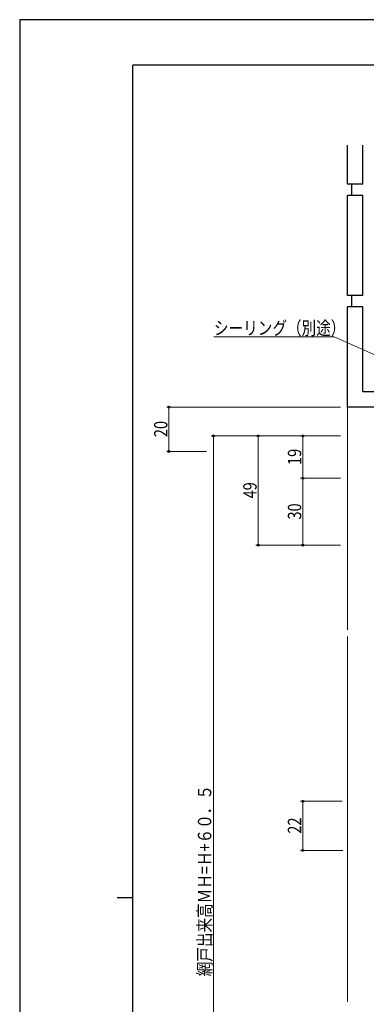
# Model space of a CAD drawing. Units: millimetres. Extents: x 0 to 1186, y 0 to 838.
# Drawn here: x 0 to 155, y 396 to 838 of the extents above; entities that cross this region are included whole.
import ezdxf

# ---------------------------------------------------------------- set-up
doc = ezdxf.new("R2010")
doc.units = ezdxf.units.MM
for name, color, linetype, lineweight in [('YKK_D', 6, 'Continuous', 13), ('YKK_ZWAK', 7, 'Continuous', 30), ('YSS_K', 3, 'Continuous', 13), ('YSS_KE', 3, 'Continuous', 30)]:
    doc.layers.add(name, color=color, linetype=linetype, lineweight=lineweight)
doc.styles.add('text-b', font='extslim2.shx', dxfattribs={"width": 0.8, "bigfont": 'extfont2.shx'})

msp = doc.modelspace()

# ---------------------------------------------------------------- linework, layer by layer
at = {"layer": 'YKK_D', "ltscale": 1.5}
for p, q in [((141, 695.11), (87.1, 695.11)), ((201.42, 668.43), (141, 695.11)), ((143.91, 663.67), (65.91, 663.67)), ((66.91, 663.67), (66.91, 643.67)), ((143.91, 650.67), (85.91, 650.67)), ((86.91, 650.67), (86.91, 240.16)), ((143.91, 650.67), (105.91, 650.67)), ((106.91, 650.67), (106.91, 601.67)), ((143.91, 650.67), (125.91, 650.67)), ((126.91, 650.67), (126.91, 631.67)), ((83.7, 643.67), (65.91, 643.67)), ((143.91, 631.67), (125.91, 631.67)), ((143.91, 631.67), (125.91, 631.67)), ((126.91, 631.67), (126.91, 601.67)), ((143.91, 601.67), (105.91, 601.67)), ((143.91, 601.67), (125.91, 601.67))]:
    msp.add_line(p, q, dxfattribs=at)
at = {"layer": 'YKK_D'}
for p, q in [((144.59, 486.67), (125.91, 486.67)), ((126.91, 486.67), (126.91, 464.67)), ((144.91, 464.67), (125.91, 464.67))]:
    msp.add_line(p, q, dxfattribs=at)
at = {"layer": 'YKK_D', "linetype": 'ByBlock', "lineweight": -2}
for centre in [(66.91, 663.67), (86.91, 650.67), (106.91, 650.67), (126.91, 650.67), (66.91, 643.67), (126.91, 631.67), (126.91, 631.67), (106.91, 601.67), (126.91, 601.67), (126.91, 486.67), (126.91, 464.67)]:
    msp.add_circle(centre, 0.425, dxfattribs=at)
at = {"layer": 'YKK_ZWAK'}
for p, q in [((1185.81, 837.54), (0, 837.54)), ((0, 837.54), (0, 0)), ((1150.56, 817.09), (50.76, 817.09)), ((50.76, 69.8), (50.76, 817.09)), ((43.71, 443.44), (50.76, 443.44))]:
    msp.add_line(p, q, dxfattribs=at)
at = {"layer": 'YSS_K', "ltscale": 1.5}
for p, q in [((146.91, 663.67), (146.91, 563.67)), ((146.91, 396.67), (146.91, 560.67))]:
    msp.add_line(p, q, dxfattribs=at)
at = {"layer": 'YSS_KE', "lineweight": 30, "ltscale": 1.5}
for p, q in [((146.91, 763.67), (146.91, 781.18)), ((153.91, 763.67), (153.91, 781.18)), ((153.91, 763.67), (146.91, 763.67)), ((148.91, 758.67), (148.91, 763.67)), ((146.91, 713.67), (146.91, 758.67)), ((153.91, 758.67), (146.91, 758.67)), ((153.91, 713.67), (153.91, 758.67)), ((153.91, 713.67), (146.91, 713.67)), ((148.91, 708.67), (148.91, 713.67)), ((153.91, 708.67), (146.91, 708.67)), ((146.91, 663.67), (146.91, 708.67)), ((153.91, 670.67), (153.91, 708.67)), ((153.91, 670.67), (191.91, 670.67)), ((191.91, 663.67), (146.91, 663.67))]:
    msp.add_line(p, q, dxfattribs=at)

# ---------------------------------------------------------------- texts
at = {"layer": 'YKK_D', "style": 'text-b', "width": 0.8}
msp.add_text('シーリング（別途）', height=6, dxfattribs=at).set_placement((87.1, 696.11))
for s, p in [('20', (66.24, 650.15)), ('19', (126.24, 637.65)), ('49', (106.24, 622.65)), ('30', (126.24, 613.15)), ('網戸出来高ＭＨ=Ｈ+６０．５', (85.91, 408.13)), ('22', (126.24, 472.15))]:
    msp.add_text(s, height=6, rotation=90, dxfattribs=at).set_placement(p)

doc.saveas('drawing.dxf')
